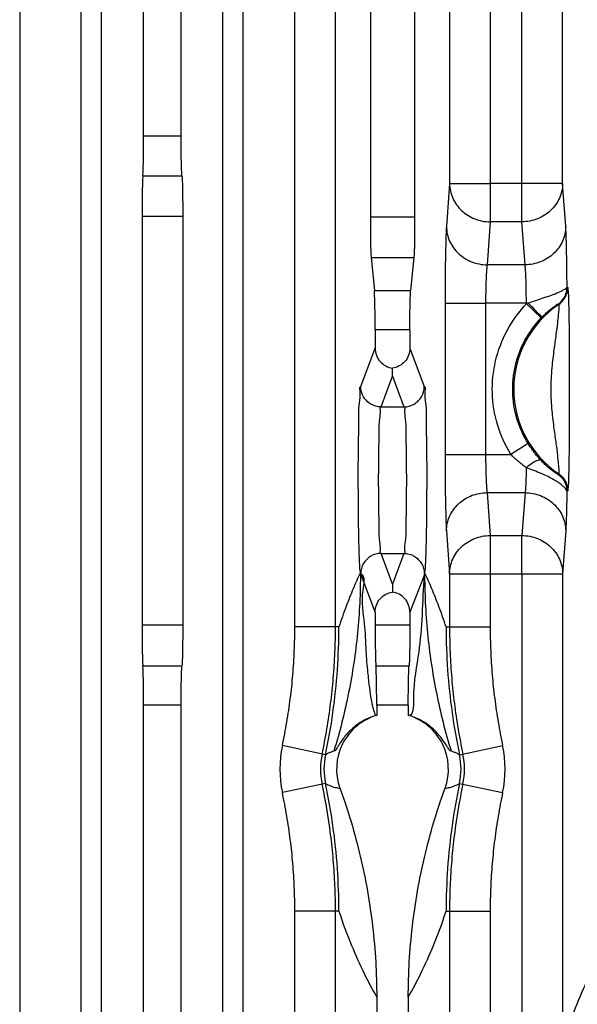
# Model space of a CAD drawing. Extents: x 0 to 864, y 0 to 559.
# Drawn here: x 717 to 744, y 217 to 266 of the extents above; entities that cross this region are included whole.
import ezdxf

# ---------------------------------------------------------------- set-up
doc = ezdxf.new("R2010")
doc.units = 0
doc.header["$LTSCALE"] = 47.498
doc.layers.get('0').update_dxf_attribs({"linetype": 'CONTINUOUS'})

msp = doc.modelspace()

# ---------------------------------------------------------------- linework, layer by layer
at = {"linetype": 'CONTINUOUS'}
for p, q in [((716.506, 448.802), (716.506, 89.09)), ((719.532, 134.17), (719.532, 446.419)), ((720.532, 134.184), (720.532, 446.419)), ((722.603, 260.024), (722.603, 443.134)), ((741.207, 257.7), (741.207, 321.95)), ((743.207, 257.7), (743.207, 321.95)), ((730.037, 235.914), (730.037, 305.45)), ((732.037, 235.914), (732.037, 305.45)), ((737.646, 305.45), (737.646, 257.701)), ((739.645, 305.45), (739.645, 257.701)), ((733.751, 301.797), (733.751, 256.046)), ((735.931, 301.797), (735.931, 256.046)), ((726.501, 211.396), (726.501, 274.467)), ((727.501, 211.396), (727.501, 274.467)), ((724.447, 260.024), (724.447, 271.887)), ((724.447, 260.024), (722.603, 260.024)), ((722.564, 258.087), (724.486, 258.087)), ((737.646, 257.701), (737.494, 255.59)), ((737.646, 257.701), (739.645, 257.701)), ((739.645, 257.701), (739.644, 255.821)), ((741.207, 257.7), (739.645, 257.701)), ((741.206, 255.821), (741.207, 257.7)), ((743.207, 257.7), (741.207, 257.7)), ((743.358, 255.59), (743.207, 257.7)), ((724.525, 256.081), (722.524, 256.081)), ((722.524, 256.081), (722.524, 236.011)), ((724.525, 256.081), (724.525, 236.011)), ((735.931, 256.046), (733.751, 256.046)), ((739.644, 255.821), (739.492, 253.71)), ((741.206, 255.821), (739.644, 255.821)), ((741.358, 253.71), (741.206, 255.821)), ((733.79, 254.062), (735.892, 254.062)), ((733.79, 254.062), (733.948, 252.444)), ((735.892, 254.062), (735.734, 252.444)), ((741.358, 253.71), (739.492, 253.71)), ((743.425, 252.604), (743.456, 252.588)), ((733.948, 252.444), (735.734, 252.444)), ((737.425, 251.83), (739.421, 251.831)), ((737.425, 251.83), (737.425, 244.394)), ((741.455, 251.831), (739.421, 251.831)), ((739.421, 251.831), (739.421, 244.395)), ((742.15, 251.098), (741.41, 251.802)), ((742.987, 251.777), (743.016, 251.76)), ((742.15, 251.098), (742.184, 251.134)), ((735.695, 250.513), (733.987, 250.513)), ((733.987, 250.513), (733.987, 249.618)), ((735.695, 250.513), (735.695, 249.618)), ((733.279, 247.729), (733.987, 249.618)), ((735.695, 249.618), (736.403, 247.729)), ((734.278, 246.729), (734.841, 248.232)), ((734.841, 248.232), (734.841, 248.628)), ((734.841, 248.232), (735.404, 246.729)), ((734.278, 246.729), (735.404, 246.729)), ((741.514, 244.922), (740.664, 244.395)), ((737.425, 244.394), (740.664, 244.395)), ((743.016, 243.439), (742.978, 243.415)), ((739.492, 242.516), (741.358, 242.516)), ((739.492, 242.516), (739.644, 240.41)), ((741.358, 242.516), (741.206, 240.411)), ((743.456, 242.61), (743.416, 242.589)), ((737.494, 240.636), (737.646, 238.531)), ((743.358, 240.636), (743.207, 238.532)), ((739.644, 240.41), (741.206, 240.411)), ((739.644, 240.41), (739.645, 238.531)), ((741.207, 238.532), (741.206, 240.411)), ((734.278, 239.529), (735.404, 239.529)), ((734.841, 238.026), (734.278, 239.529)), ((735.404, 239.529), (734.841, 238.026)), ((733.987, 236.64), (733.279, 238.529)), ((737.646, 238.531), (739.645, 238.531)), ((737.646, 238.531), (737.646, 235.914)), ((739.645, 238.531), (741.207, 238.532)), ((739.645, 238.531), (739.645, 235.914)), ((741.207, 238.532), (743.207, 238.532)), ((741.207, 238.532), (741.207, 215.914)), ((743.207, 238.532), (743.207, 215.914)), ((734.841, 238.026), (734.841, 237.63)), ((736.404, 238.44), (735.695, 236.64)), ((733.987, 236.64), (733.987, 236.011)), ((735.695, 236.64), (735.695, 236.011)), ((724.525, 236.011), (722.524, 236.011)), ((732.037, 235.914), (730.037, 235.914)), ((732.206, 235.916), (732.037, 235.914)), ((735.695, 236.011), (733.987, 236.011)), ((737.476, 235.916), (737.646, 235.914)), ((737.646, 235.914), (739.645, 235.914)), ((722.564, 234.005), (724.486, 234.005)), ((734.026, 234.005), (735.656, 234.005)), ((724.447, 232.068), (722.603, 232.068)), ((722.603, 133.95), (722.603, 232.068)), ((724.447, 213.976), (724.447, 232.068)), ((735.617, 232.068), (734.065, 232.068)), ((734.065, 232.068), (734.065, 231.57)), ((735.617, 232.068), (735.617, 231.57)), ((734.065, 231.57), (734.048, 231.571)), ((735.634, 231.571), (735.617, 231.57)), ((731.545, 229.633), (729.424, 230.084)), ((738.137, 229.633), (740.258, 230.084)), ((731.545, 228.231), (729.424, 227.779)), ((738.137, 228.231), (740.258, 227.779)), ((732.037, 221.95), (730.037, 221.95)), ((730.037, 210.686), (730.037, 221.95)), ((732.206, 221.948), (732.037, 221.95)), ((732.037, 210.686), (732.037, 221.95)), ((737.476, 221.948), (737.646, 221.95)), ((737.646, 221.95), (739.645, 221.95)), ((737.646, 221.95), (737.646, 201.532)), ((739.645, 221.95), (739.645, 187.682)), ((734.065, 217.721), (734.065, 201.724)), ((735.617, 217.721), (735.617, 201.724))]:
    msp.add_line(p, q, dxfattribs=at)
for centre, radius, start, end in [((745.825, 247.599), 5.02, 124.0292, 235.9708), ((734.841, 228.932), 2.75, 106.3861, 199.9725), ((734.841, 228.932), 2.75, 340.0275, 73.6139), ((734.841, 228.932), 5.538, 167.9897, 192.0103), ((734.841, 228.932), 5.538, 347.9897, 12.0103), ((734.841, 228.932), 3.539, 167.9897, 192.0103), ((734.841, 228.932), 3.37, 167.9929, 192.0071), ((734.841, 228.932), 3.37, 347.9929, 12.0071), ((734.841, 228.932), 3.539, 347.9897, 12.0103)]:
    msp.add_arc(centre, radius, start, end, dxfattribs=at)
for points, start_tangent, end_tangent in [([(722.564, 258.087), (722.579, 258.353), (722.592, 258.799), (722.6, 259.377), (722.603, 260.024)], (0.10103, 0.994883), (0, 1)), ([(724.486, 258.087), (724.47, 258.353), (724.458, 258.799), (724.45, 259.377), (724.447, 260.024)], (-0.10103, 0.994883), (0, 1)), ([(722.564, 258.087), (722.548, 257.812), (722.535, 257.348), (722.527, 256.748), (722.524, 256.081)], (-0.10103, -0.994883), (0.000914, -1)), ([(724.486, 258.087), (724.502, 257.812), (724.515, 257.348), (724.523, 256.748), (724.525, 256.081)], (0.10103, -0.994883), (-0.000914, -1)), ([(737.646, 257.701), (737.803, 256.986), (738.237, 256.378), (738.883, 255.97), (739.644, 255.821)], (0.009533, -0.999955), (0.99996, -0.00895)), ([(743.207, 257.7), (743.051, 256.988), (742.617, 256.379), (741.969, 255.969), (741.206, 255.821)], (-0.009534, -0.999955), (-0.999969, -0.007894)), ([(733.751, 256.046), (733.753, 255.388), (733.761, 254.797), (733.774, 254.338), (733.79, 254.062)], (-0.000686, -1), (0.097264, -0.995259)), ([(735.931, 256.046), (735.929, 255.388), (735.921, 254.797), (735.908, 254.338), (735.892, 254.062)], (0.000686, -1), (-0.097264, -0.995259)), ([(737.494, 255.59), (737.471, 255.146), (737.452, 254.51), (737.437, 253.716), (737.428, 252.807), (737.425, 251.83)], (-0.071759, -0.997422), (-0.000001, -1)), ([(737.494, 255.59), (737.651, 254.875), (738.085, 254.267), (738.731, 253.859), (739.492, 253.71)], (0.009533, -0.999955), (0.99996, -0.00895)), ([(743.358, 255.59), (743.201, 254.874), (742.766, 254.266), (742.119, 253.858), (741.358, 253.71)], (-0.009534, -0.999955), (-0.999969, -0.007894)), ([(743.425, 252.604), (743.419, 253.388), (743.409, 254.105), (743.395, 254.727), (743.378, 255.228), (743.358, 255.59)], (-0.005117, 0.999987), (-0.071752, 0.997423)), ([(739.492, 253.71), (739.468, 253.488), (739.449, 253.17), (739.434, 252.772), (739.424, 252.319), (739.421, 251.831)], (-0.14679, -0.989168), (0.000017, -1)), ([(741.424, 251.831), (741.421, 252.318), (741.413, 252.773), (741.398, 253.17), (741.38, 253.488), (741.358, 253.71)], (0.000469, 1), (-0.138026, 0.990429)), ([(741.506, 251.831), (741.847, 251.944), (742.209, 252.065), (742.576, 252.193), (742.919, 252.325), (743.195, 252.45), (743.366, 252.547), (743.425, 252.604)], (0.945682, 0.325093), (0.280535, 0.959844)), ([(742.987, 251.777), (743.222, 252), (743.373, 252.285), (743.425, 252.604)], (0.827029, 0.562159), (0.000389, 1)), ([(743.016, 251.76), (743.251, 251.982), (743.403, 252.268), (743.456, 252.588)], (0.828547, 0.559919), (0.000354, 1)), ([(743.456, 252.588), (743.47, 252.52), (743.485, 252.308), (743.5, 251.921), (743.513, 251.346), (743.523, 250.6), (743.529, 249.709), (743.532, 248.705), (743.532, 247.596), (743.532, 246.485), (743.529, 245.482), (743.523, 244.593), (743.513, 243.849), (743.5, 243.276), (743.485, 242.89), (743.47, 242.678), (743.456, 242.61)], (0.879639, -0.475643), (-0.879635, -0.475648)), ([(733.987, 250.513), (733.984, 251.155), (733.976, 251.73), (733.963, 252.175), (733.948, 252.444)], (0, 1), (-0.097264, 0.995259)), ([(735.695, 250.513), (735.698, 251.155), (735.706, 251.73), (735.719, 252.175), (735.734, 252.444)], (0, 1), (0.097264, 0.995259)), ([(740.664, 244.395), (740.004, 245.859), (739.752, 247.42), (739.911, 248.99), (740.475, 250.479), (741.455, 251.831)], (-0.5274, 0.849617), (0.689437, 0.724346)), ([(741.507, 251.831), (741.467, 251.819), (741.424, 251.807)], (-0.955239, -0.295836), (-0.953934, -0.300016)), ([(742.184, 251.134), (742.095, 251.24), (741.848, 251.493), (741.506, 251.831)], (0.013279, 0.999912), (-0.716416, 0.697673)), ([(742.184, 251.134), (742.326, 251.274), (742.478, 251.411), (742.631, 251.537), (742.775, 251.645), (742.89, 251.724), (742.987, 251.777)], (0.697209, 0.716868), (0.848287, -0.529537)), ([(743.016, 251.76), (743.022, 251.712), (743.016, 251.559), (742.995, 251.278), (742.95, 250.851), (742.879, 250.276), (742.78, 249.549), (742.675, 248.657), (742.623, 247.596), (742.676, 246.534), (742.781, 245.644), (742.879, 244.918), (742.951, 244.344), (742.995, 243.919), (743.016, 243.638), (743.022, 243.486), (743.016, 243.439)], (0.923259, -0.384179), (-0.923261, -0.384174)), ([(741.514, 244.922), (740.963, 246.146), (740.753, 247.45), (740.885, 248.761), (741.357, 250.005), (742.15, 251.098)], (-0.527494, 0.849559), (0.689497, 0.724288)), ([(733.987, 249.618), (734.05, 249.267), (734.232, 248.961), (734.509, 248.739), (734.841, 248.628)], (0, -1), (0.98951, -0.144463)), ([(735.695, 249.618), (735.632, 249.267), (735.45, 248.961), (735.173, 248.739), (734.841, 248.628)], (0, -1), (-0.98951, -0.144463)), ([(733.262, 238.585), (733.228, 238.992), (733.198, 239.765), (733.176, 240.832), (733.163, 242.1), (733.16, 243.46), (733.168, 244.791), (733.186, 245.975), (733.212, 246.91), (733.244, 247.513), (733.279, 247.729)], (-0.164278, 0.986414), (0.955431, 0.295216)), ([(734.278, 246.729), (733.779, 246.863), (733.413, 247.23), (733.279, 247.729)], (-1, 0.000001), (-0.00102, 0.999999)), ([(735.404, 246.729), (735.903, 246.864), (736.269, 247.229), (736.403, 247.729)], (1, 0), (0.001019, 0.999999)), ([(736.403, 247.729), (736.438, 247.513), (736.47, 246.91), (736.496, 245.975), (736.514, 244.79), (736.522, 243.459), (736.519, 242.098), (736.506, 240.83), (736.484, 239.763), (736.454, 238.991), (736.421, 238.585)], (0.955074, -0.296368), (-0.164378, -0.986397)), ([(734.28, 239.529), (734.246, 239.676), (734.215, 240.103), (734.189, 240.775), (734.17, 241.636), (734.161, 242.617), (734.161, 243.641), (734.17, 244.623), (734.189, 245.483), (734.215, 246.155), (734.246, 246.582), (734.28, 246.729)], (-1, 0.000174), (1, -0.000456)), ([(735.402, 246.729), (735.436, 246.582), (735.467, 246.155), (735.493, 245.483), (735.512, 244.623), (735.521, 243.641), (735.521, 242.617), (735.512, 241.636), (735.493, 240.775), (735.467, 240.104), (735.436, 239.676), (735.402, 239.529)], (1, -0.000106), (-1, 0.000391)), ([(741.654, 244.709), (741.514, 244.922)], (-0.567761, 0.823194), (-0.527589, 0.8495)), ([(737.425, 244.394), (737.428, 243.417), (737.437, 242.508), (737.452, 241.715), (737.471, 241.079), (737.494, 240.636)], (0.000018, -1), (0.071899, -0.997412)), ([(739.421, 244.395), (739.424, 243.907), (739.434, 243.453), (739.449, 243.056), (739.469, 242.738), (739.492, 242.516)], (0.000017, -1), (0.147071, -0.989126)), ([(741.419, 243.739), (741.213, 243.892), (741.015, 244.055), (740.831, 244.224), (740.664, 244.395)], (-0.815255, 0.579102), (-0.681655, 0.731673)), ([(742.002, 244.258), (741.973, 244.292), (741.808, 244.497), (741.654, 244.709)], (-0.653091, 0.757279), (-0.567761, 0.823194)), ([(742.145, 244.099), (741.996, 244.102), (741.737, 243.974), (741.419, 243.739)], (-0.759642, 0.650342), (-0.766729, -0.641971)), ([(742.145, 244.099), (742.002, 244.258)], (-0.683328, 0.730112), (-0.653091, 0.757279)), ([(742.978, 243.415), (742.93, 243.438), (742.876, 243.472), (742.801, 243.522), (742.706, 243.592), (742.589, 243.683), (742.451, 243.8), (742.299, 243.942), (742.145, 244.099)], (-0.847559, -0.530702), (-0.683334, 0.730106)), ([(741.419, 243.739), (741.405, 243.218), (741.384, 242.799), (741.358, 242.516)], (-0.017639, -0.999844), (-0.137579, -0.990491)), ([(741.791, 243.602), (741.419, 243.739)], (-0.934008, 0.357251), (-0.941894, 0.335911)), ([(743.416, 242.589), (743.384, 242.667), (743.304, 242.765), (743.175, 242.881), (742.997, 243.011), (742.769, 243.152), (742.489, 243.302), (742.158, 243.453), (741.791, 243.602)], (-0.120188, 0.992751), (-0.934008, 0.357251)), ([(742.978, 243.415), (743.212, 243.193), (743.363, 242.908), (743.416, 242.589)], (0.826524, -0.562901), (0.000418, -1)), ([(743.016, 243.439), (743.251, 243.216), (743.403, 242.93), (743.456, 242.61)], (0.828549, -0.559916), (0.000364, -1)), ([(737.494, 240.636), (737.651, 241.351), (738.085, 241.959), (738.731, 242.367), (739.492, 242.516)], (0.009514, 0.999955), (0.99996, 0.008936)), ([(741.358, 242.516), (742.119, 242.368), (742.766, 241.96), (743.201, 241.352), (743.358, 240.636)], (0.999969, -0.007882), (0.009515, -0.999955)), ([(743.416, 242.589), (743.401, 241.766), (743.382, 241.1), (743.358, 240.636)], (-0.013161, -0.999913), (-0.072306, -0.997382)), ([(737.646, 238.531), (737.801, 239.242), (738.235, 239.851), (738.882, 240.262), (739.644, 240.41)], (0.009514, 0.999955), (0.99996, 0.008936)), ([(741.206, 240.411), (741.969, 240.263), (742.617, 239.853), (743.051, 239.243), (743.207, 238.532)], (0.999969, -0.007882), (0.009515, -0.999955)), ([(734.278, 239.529), (733.779, 239.395), (733.414, 239.029), (733.279, 238.529)], (-1, 0), (-0.002532, -0.999997)), ([(735.404, 239.529), (735.903, 239.395), (736.269, 239.029), (736.403, 238.529)], (1, -0.000001), (0.00102, -0.999999)), ([(733.262, 238.585), (733.119, 235.622), (732.683, 232.689), (731.959, 229.813)], (0.001462, -0.999999), (-0.291907, -0.956447)), ([(733.262, 238.585), (732.91, 237.797), (732.558, 236.92), (732.206, 235.916)], (-0.424878, -0.905251), (-0.308834, -0.951116)), ([(733.279, 238.532), (733.262, 238.585)], (-0.974309, 0.225214), (-0.171806, 0.985131)), ([(733.279, 238.529), (733.377, 237.72), (733.453, 236.09), (733.533, 234.722), (733.618, 233.687), (733.704, 232.919), (733.791, 232.355), (733.877, 231.949), (733.963, 231.68), (734.048, 231.571)], (0.881245, -0.472659), (0.998806, -0.048853)), ([(736.42, 238.585), (736.412, 238.545), (736.404, 238.44)], (-0.714451, -0.699685), (-0.0497, -0.998764)), ([(736.421, 238.586), (736.563, 235.622), (736.999, 232.689), (737.723, 229.813)], (-0.001483, -0.999999), (0.291916, -0.956444)), ([(737.476, 235.916), (737.124, 236.92), (736.772, 237.797), (736.421, 238.585)], (-0.308834, 0.951116), (-0.424877, 0.905251)), ([(735.634, 231.571), (735.888, 232.34), (736.147, 234.687), (736.404, 238.44)], (0.998808, 0.048803), (0.057565, 0.998342)), ([(733.987, 236.64), (734.05, 236.992), (734.232, 237.297), (734.509, 237.52), (734.841, 237.63)], (0, 1), (0.98951, 0.144463)), ([(735.695, 236.64), (735.632, 236.992), (735.45, 237.297), (735.173, 237.52), (734.841, 237.63)], (0, 1), (-0.98951, 0.144463)), ([(722.524, 236.011), (722.527, 235.344), (722.535, 234.744), (722.548, 234.28), (722.564, 234.005)], (-0.000914, -1), (0.10103, -0.994883)), ([(724.525, 236.011), (724.523, 235.344), (724.515, 234.744), (724.502, 234.28), (724.486, 234.005)], (0.000914, -1), (-0.10103, -0.994883)), ([(729.424, 230.084), (729.644, 231.238), (729.816, 232.399), (729.939, 233.566), (730.012, 234.738), (730.037, 235.914)], (0.208087, 0.97811), (0.000001, 1)), ([(731.379, 229.668), (731.615, 230.905), (731.799, 232.148), (731.931, 233.398), (732.01, 234.654), (732.037, 235.914)], (0.208088, 0.97811), (0, 1)), ([(731.545, 229.633), (731.912, 231.71), (732.132, 233.808), (732.206, 235.916)], (0.208032, 0.978122), (0, 1)), ([(733.987, 236.011), (733.989, 235.344), (733.997, 234.744), (734.01, 234.28), (734.026, 234.005)], (-0.000914, -1), (0.10103, -0.994883)), ([(735.695, 236.011), (735.693, 235.344), (735.685, 234.744), (735.672, 234.28), (735.656, 234.005)], (0.000914, -1), (-0.10103, -0.994883)), ([(737.476, 235.916), (737.55, 233.808), (737.77, 231.71), (738.137, 229.633)], (0, -1), (0.208032, -0.978122)), ([(737.646, 235.914), (737.672, 234.654), (737.751, 233.399), (737.883, 232.149), (738.067, 230.905), (738.303, 229.668)], (0, -1), (0.208088, -0.97811)), ([(739.645, 235.914), (739.67, 234.738), (739.743, 233.567), (739.866, 232.4), (740.038, 231.239), (740.258, 230.084)], (0.000001, -1), (0.208087, -0.97811)), ([(722.603, 232.068), (722.6, 232.715), (722.592, 233.293), (722.579, 233.739), (722.564, 234.005)], (0, 1), (-0.10103, 0.994883)), ([(724.447, 232.068), (724.45, 232.715), (724.458, 233.293), (724.47, 233.739), (724.486, 234.005)], (0, 1), (0.10103, 0.994883)), ([(734.065, 232.068), (734.062, 232.715), (734.054, 233.293), (734.042, 233.739), (734.026, 234.005)], (0, 1), (-0.10103, 0.994883)), ([(735.617, 232.068), (735.62, 232.715), (735.628, 233.293), (735.64, 233.739), (735.656, 234.005)], (0, 1), (0.10103, 0.994883)), ([(734.048, 231.571), (733.78, 231.482), (733.514, 231.363), (733.255, 231.216), (733.009, 231.042), (732.785, 230.848), (732.588, 230.643), (732.421, 230.438), (732.285, 230.246), (732.18, 230.081), (732.101, 229.954), (732.047, 229.873), (732.013, 229.836), (731.959, 229.813)], (-0.96271, -0.270537), (-0.966385, -0.257099)), ([(737.723, 229.813), (737.668, 229.836), (737.633, 229.876), (737.578, 229.958), (737.496, 230.091), (737.387, 230.261), (737.25, 230.453), (737.085, 230.653), (736.892, 230.853), (736.673, 231.042), (736.428, 231.215), (736.168, 231.363), (735.901, 231.482), (735.634, 231.571)], (-0.962458, 0.271429), (-0.962655, 0.270729)), ([(731.959, 229.813), (731.823, 229.769), (731.685, 229.71), (731.545, 229.633)], (-0.963444, -0.26791), (-0.843779, -0.536691)), ([(738.137, 229.633), (737.997, 229.71), (737.859, 229.769), (737.723, 229.813)], (-0.843779, 0.536691), (-0.963444, 0.267911)), ([(732.037, 221.95), (732.01, 223.209), (731.931, 224.464), (731.799, 225.714), (731.616, 226.958), (731.379, 228.195)], (0, 1), (-0.208088, 0.97811)), ([(732.206, 221.948), (732.132, 224.055), (731.912, 226.153), (731.545, 228.231)], (0, 1), (-0.208032, 0.978122)), ([(731.545, 228.231), (731.787, 228.108), (732.024, 228.034), (732.256, 227.992)], (0.843779, -0.536691), (0.992767, -0.120055)), ([(732.256, 227.992), (733.257, 224.646), (733.862, 221.207), (734.065, 217.721)], (0.341569, -0.939857), (0, -1)), ([(735.617, 217.721), (735.82, 221.207), (736.425, 224.646), (737.426, 227.992)], (0, 1), (0.341569, 0.939857)), ([(737.426, 227.992), (737.658, 228.034), (737.895, 228.108), (738.137, 228.231)], (0.992767, 0.120055), (0.843779, 0.536691)), ([(738.137, 228.231), (737.77, 226.153), (737.55, 224.055), (737.476, 221.948)], (-0.208032, -0.978122), (0, -1)), ([(738.303, 228.195), (738.067, 226.959), (737.883, 225.715), (737.751, 224.465), (737.672, 223.21), (737.646, 221.95)], (-0.208088, -0.97811), (0, -1)), ([(730.037, 221.95), (730.013, 223.125), (729.939, 224.297), (729.816, 225.464), (729.644, 226.625), (729.424, 227.779)], (-0.000001, 1), (-0.208087, 0.97811)), ([(740.258, 227.779), (740.038, 226.625), (739.866, 225.464), (739.744, 224.298), (739.67, 223.126), (739.645, 221.95)], (-0.208087, -0.97811), (-0.000001, -1)), ([(732.206, 221.948), (732.826, 220.267), (733.445, 218.896), (734.065, 217.721)], (0.308834, -0.951116), (0.491674, -0.87078)), ([(735.617, 217.721), (736.237, 218.896), (736.857, 220.267), (737.476, 221.948)], (0.491674, 0.87078), (0.308834, 0.951116)), ([(745.235, 220.142), (744.615, 218.967), (743.996, 217.597), (743.376, 215.916)], (-0.491674, -0.87078), (-0.308834, -0.951116)), ([(745.235, 220.142), (745.032, 216.657), (744.427, 213.218), (743.426, 209.871)], (0, -1), (-0.341569, -0.939857))]:
    msp.add_spline(points, degree=3, dxfattribs=dict(at, start_tangent=start_tangent, end_tangent=end_tangent))

doc.saveas('drawing.dxf')
